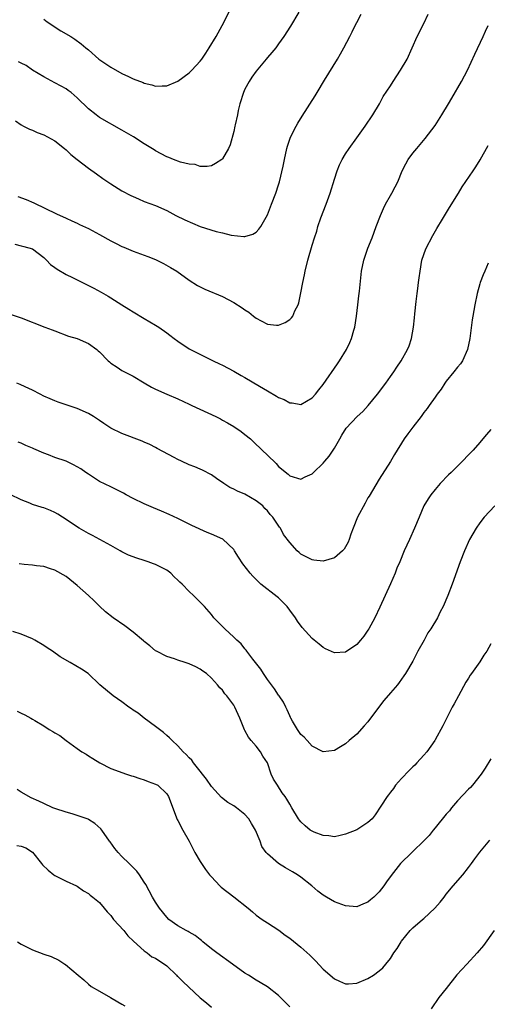
# Model space of a CAD drawing. Units: inches. Extents: x 2568000 to 2571000, y 1551000 to 1554000.
# Drawn here: x 2569735 to 2569818, y 1553096 to 1553272 of the extents above; entities that cross this region are included whole.
import ezdxf

# ---------------------------------------------------------------- set-up
doc = ezdxf.new("R2010")
doc.units = ezdxf.units.IN
doc.header["$MEASUREMENT"] = 0
doc.layers.add('LD25681551_10ft', color=62, linetype='Continuous')

msp = doc.modelspace()

# ---------------------------------------------------------------- linework, layer by layer
at = {"layer": 'LD25681551_10ft'}
for points, elevation in [([(2569733.96, 1553253.96), (2569735, 1553253.23), (2569735.37, 1553253), (2569736.45, 1553252.45), (2569737, 1553252.26), (2569737.86, 1553251.86), (2569739, 1553251.43), (2569741, 1553250.33), (2569742.7, 1553249), (2569743, 1553248.75), (2569743.88, 1553247.88), (2569745, 1553247), (2569747, 1553245.48), (2569748.43, 1553244.43), (2569749.6, 1553243.6), (2569751, 1553242.66), (2569753, 1553241.43), (2569754.58, 1553240.58), (2569755, 1553240.37), (2569755.95, 1553239.95), (2569757, 1553239.52), (2569759, 1553238.76), (2569761, 1553237.88), (2569762.65, 1553237), (2569764.22, 1553236.22), (2569765.59, 1553235.59), (2569767, 1553235.01), (2569769.86, 1553234.14), (2569771, 1553233.9), (2569772.52, 1553233.48), (2569774.79, 1553233.21), (2569775, 1553233.23), (2569776.38, 1553233.62), (2569777, 1553234.01), (2569777.48, 1553234.52), (2569777.81, 1553235), (2569779, 1553237.08), (2569779.76, 1553239), (2569780.52, 1553241), (2569781, 1553242.49), (2569781.15, 1553243), (2569781.83, 1553245.83), (2569782.06, 1553247), (2569782.5, 1553249), (2569782.61, 1553249.39), (2569783.16, 1553251), (2569784.18, 1553253), (2569784.47, 1553253.53), (2569785.24, 1553254.76), (2569787.57, 1553258.43), (2569787.89, 1553259), (2569789.23, 1553261.23), (2569791.55, 1553265), (2569792.09, 1553265.91), (2569792.71, 1553267), (2569793.74, 1553269), (2569794.16, 1553269.84), (2569794.71, 1553271), (2569795, 1553271.56), (2569795.8, 1553273)], 7490), ([(2569734.39, 1553240.39), (2569735.86, 1553239.86), (2569737.25, 1553239.25), (2569741.28, 1553237.28), (2569743, 1553236.52), (2569744.01, 1553236.01), (2569745, 1553235.61), (2569745.39, 1553235.39), (2569747, 1553234.65), (2569749, 1553233.61), (2569751, 1553232.46), (2569751.98, 1553231.98), (2569753, 1553231.44), (2569753.32, 1553231.32), (2569755, 1553230.62), (2569757.64, 1553229.64), (2569759, 1553229.09), (2569760.41, 1553228.41), (2569761.71, 1553227.71), (2569762.84, 1553227), (2569765, 1553225.4), (2569766.48, 1553224.48), (2569767.82, 1553223.82), (2569771, 1553222.49), (2569773, 1553221.44), (2569774.47, 1553220.47), (2569775, 1553220.09), (2569775.68, 1553219.68), (2569776.54, 1553219), (2569777, 1553218.62), (2569777.87, 1553218.13), (2569779, 1553217.56), (2569780.63, 1553217.37), (2569781, 1553217.39), (2569782.16, 1553217.84), (2569783, 1553218.38), (2569783.3, 1553218.7), (2569783.53, 1553219), (2569783.94, 1553219.94), (2569784.5, 1553221), (2569784.65, 1553221.35), (2569785, 1553223.16), (2569785.32, 1553225), (2569785.63, 1553226.37), (2569785.75, 1553227), (2569786.25, 1553229), (2569787, 1553231.69), (2569787.42, 1553233), (2569787.84, 1553234.16), (2569788.05, 1553235), (2569788.55, 1553236.55), (2569789.5, 1553239), (2569790.24, 1553241), (2569791, 1553243.48), (2569791.51, 1553245), (2569791.93, 1553246.07), (2569792.4, 1553247), (2569793, 1553248.04), (2569793.62, 1553249), (2569795, 1553250.87), (2569796.51, 1553253), (2569797.85, 1553255), (2569799.04, 1553257), (2569799.72, 1553258.28), (2569801, 1553260.22), (2569801.48, 1553261), (2569802.84, 1553263), (2569804, 1553265), (2569804.93, 1553267), (2569805.81, 1553269), (2569807, 1553271.37), (2569807.78, 1553273)], 7500), ([(2569784.63, 1553273.37), (2569783.14, 1553270.86), (2569781.93, 1553269), (2569781, 1553267.69), (2569780.49, 1553267), (2569779.82, 1553266.18), (2569779, 1553265.25), (2569778.82, 1553265), (2569777, 1553262.81), (2569776.24, 1553261.76), (2569775.75, 1553261), (2569775, 1553259.59), (2569774.73, 1553259), (2569774.1, 1553257), (2569773.8, 1553255.8), (2569773.64, 1553255), (2569773.23, 1553253.23), (2569773.19, 1553253), (2569773, 1553252.05), (2569772.37, 1553249.63), (2569772.08, 1553249), (2569771, 1553247.13), (2569770.86, 1553247), (2569769.72, 1553246.28), (2569769, 1553245.9), (2569768.26, 1553245.74), (2569767, 1553245.76), (2569766.09, 1553246.09), (2569765, 1553246.15), (2569763.46, 1553246.54), (2569762.22, 1553247), (2569761.39, 1553247.39), (2569761, 1553247.51), (2569760.04, 1553248.04), (2569759, 1553248.57), (2569758.73, 1553248.73), (2569757, 1553249.83), (2569755.05, 1553251.05), (2569753.8, 1553251.8), (2569753, 1553252.27), (2569749, 1553254.55), (2569748.38, 1553255), (2569747, 1553256.1), (2569745, 1553258.07), (2569743.89, 1553259), (2569743.39, 1553259.39), (2569743, 1553259.64), (2569742.14, 1553260.14), (2569741, 1553260.72), (2569739, 1553261.79), (2569737, 1553263.03), (2569735.86, 1553263.86), (2569735, 1553264.27), (2569734.52, 1553264.52)], 7480), ([(2569739, 1553272.14), (2569739.63, 1553271.63), (2569742.05, 1553270.05), (2569743.83, 1553269), (2569744.58, 1553268.58), (2569745.73, 1553267.73), (2569746.55, 1553267), (2569747, 1553266.65), (2569748.87, 1553265), (2569750.11, 1553264.11), (2569751, 1553263.52), (2569753, 1553262.41), (2569754.15, 1553261.85), (2569755, 1553261.48), (2569756.78, 1553260.78), (2569757, 1553260.66), (2569758.36, 1553260.36), (2569759, 1553260.15), (2569760.2, 1553260.2), (2569761, 1553260.19), (2569763, 1553261.04), (2569765, 1553262.53), (2569765.48, 1553263), (2569767, 1553264.62), (2569767.3, 1553265), (2569767.98, 1553266.02), (2569768.62, 1553267), (2569769.82, 1553269), (2569770.93, 1553271), (2569772.32, 1553273.68)], 7470), ([(2569733.83, 1553231.83), (2569735, 1553231.59), (2569735.45, 1553231.45), (2569737, 1553231), (2569739, 1553229.47), (2569739.5, 1553229), (2569740.24, 1553228.24), (2569741, 1553227.66), (2569741.4, 1553227.4), (2569743, 1553226.46), (2569744.13, 1553225.87), (2569746.65, 1553224.65), (2569747, 1553224.45), (2569747.99, 1553223.99), (2569749.26, 1553223.26), (2569749.68, 1553223), (2569750.55, 1553222.55), (2569751, 1553222.27), (2569753, 1553220.99), (2569754.24, 1553220.24), (2569755, 1553219.73), (2569757, 1553218.54), (2569759, 1553217.38), (2569759.61, 1553217), (2569761, 1553216), (2569761.55, 1553215.56), (2569762.33, 1553215), (2569763, 1553214.47), (2569765, 1553213.15), (2569765.27, 1553213), (2569766.43, 1553212.43), (2569767.78, 1553211.78), (2569769.31, 1553211), (2569770.46, 1553210.46), (2569771, 1553210.18), (2569773, 1553209.1), (2569774.33, 1553208.33), (2569775, 1553207.97), (2569777.57, 1553206.43), (2569779, 1553205.6), (2569780.66, 1553204.66), (2569781, 1553204.44), (2569782.03, 1553204.03), (2569783, 1553203.44), (2569783.44, 1553203.44), (2569785, 1553203.14), (2569787, 1553204.34), (2569787.6, 1553205), (2569788.2, 1553205.8), (2569789, 1553206.77), (2569791.53, 1553210.47), (2569791.88, 1553211), (2569793.13, 1553213), (2569793.75, 1553214.25), (2569794.08, 1553215), (2569794.49, 1553216.49), (2569794.64, 1553217), (2569794.92, 1553219), (2569795.16, 1553221), (2569795.39, 1553222.61), (2569795.47, 1553223.47), (2569795.83, 1553227), (2569796.28, 1553229), (2569797, 1553231.12), (2569797.72, 1553233), (2569798.44, 1553235), (2569799.21, 1553237), (2569799.75, 1553238.25), (2569800.13, 1553239), (2569801, 1553240.56), (2569801.27, 1553241), (2569801.85, 1553242.15), (2569802.32, 1553243), (2569803.13, 1553245), (2569803.74, 1553246.26), (2569804.17, 1553247), (2569805, 1553248.12), (2569805.73, 1553249), (2569806.33, 1553249.67), (2569807.25, 1553250.75), (2569809, 1553253.12), (2569810.22, 1553255), (2569811.43, 1553257), (2569811.99, 1553258.01), (2569813.73, 1553261), (2569814.77, 1553263), (2569816.11, 1553265.89), (2569817.58, 1553269), (2569818, 1553270), (2569818.49, 1553271)], 7510), ([(2569733, 1553219.35), (2569735, 1553218.65), (2569739.21, 1553217), (2569740.52, 1553216.52), (2569741, 1553216.32), (2569743.42, 1553215.42), (2569745, 1553214.95), (2569747, 1553214.1), (2569748.49, 1553213), (2569748.76, 1553212.77), (2569749, 1553212.56), (2569750.56, 1553211), (2569750.77, 1553210.77), (2569751, 1553210.58), (2569752.17, 1553209.83), (2569753, 1553209.27), (2569755, 1553208.23), (2569757, 1553207.04), (2569758.26, 1553206.26), (2569759, 1553205.89), (2569761, 1553205.01), (2569763, 1553204.19), (2569765, 1553203.24), (2569765.48, 1553203), (2569768.35, 1553201.65), (2569769.78, 1553201), (2569770.6, 1553200.6), (2569771, 1553200.36), (2569771.88, 1553199.88), (2569773, 1553199.2), (2569774.32, 1553198.32), (2569775, 1553197.8), (2569775.96, 1553197), (2569776.51, 1553196.51), (2569778.05, 1553195), (2569779, 1553194.09), (2569780.6, 1553192.6), (2569781, 1553192.09), (2569782.71, 1553190.71), (2569783, 1553190.37), (2569785, 1553189.82), (2569785.79, 1553190.21), (2569787, 1553190.75), (2569787.23, 1553191), (2569789, 1553192.66), (2569789.26, 1553193), (2569790.06, 1553193.94), (2569790.8, 1553195), (2569791, 1553195.32), (2569791.97, 1553197), (2569792.33, 1553197.67), (2569793.07, 1553198.93), (2569795.06, 1553201), (2569796.07, 1553201.93), (2569797.02, 1553202.98), (2569798.7, 1553205), (2569800.21, 1553207), (2569801, 1553208.17), (2569801.62, 1553209), (2569802.16, 1553209.84), (2569802.95, 1553211), (2569804.07, 1553213), (2569804.34, 1553213.66), (2569804.77, 1553215), (2569805.13, 1553217), (2569805.34, 1553218.66), (2569805.39, 1553219.39), (2569805.62, 1553221.62), (2569805.78, 1553223), (2569805.92, 1553223.92), (2569806.05, 1553225), (2569806.14, 1553225.86), (2569806.31, 1553227), (2569806.65, 1553229), (2569807, 1553230.03), (2569807.35, 1553231), (2569808.59, 1553233.41), (2569809.32, 1553234.68), (2569810.33, 1553236.33), (2569811.57, 1553238.43), (2569813.16, 1553241), (2569813.87, 1553242.13), (2569815.79, 1553245), (2569816.29, 1553245.71), (2569817.04, 1553246.96), (2569818.48, 1553249.52)], 7520), ([(2569818.47, 1553228.47), (2569817.87, 1553227), (2569817.63, 1553226.37), (2569817.08, 1553225), (2569817, 1553224.74), (2569816.51, 1553223), (2569816.1, 1553221), (2569815.76, 1553219), (2569815.66, 1553218.34), (2569815.24, 1553215), (2569814.81, 1553213), (2569813.91, 1553211), (2569813.53, 1553210.47), (2569813, 1553209.84), (2569812.37, 1553209), (2569811, 1553207.36), (2569810.73, 1553207), (2569810.08, 1553205.92), (2569809.36, 1553205), (2569809, 1553204.45), (2569807.96, 1553203), (2569807.58, 1553202.42), (2569807, 1553201.71), (2569806.5, 1553201), (2569805, 1553199.11), (2569804.1, 1553197.9), (2569803.48, 1553197), (2569803, 1553196.22), (2569802.21, 1553195), (2569801.77, 1553194.23), (2569801, 1553192.96), (2569799, 1553189.8), (2569797.22, 1553186.78), (2569797, 1553186.44), (2569796.48, 1553185.52), (2569795.13, 1553183), (2569794.34, 1553181), (2569793.94, 1553179.94), (2569793.64, 1553179), (2569793.47, 1553178.53), (2569793, 1553177.71), (2569792.72, 1553177.28), (2569792.43, 1553177), (2569791, 1553175.73), (2569789, 1553175.13), (2569787.33, 1553175.33), (2569787, 1553175.35), (2569785, 1553176.37), (2569784.67, 1553176.67), (2569784.33, 1553177), (2569783, 1553178.45), (2569781.92, 1553179.92), (2569781.35, 1553181), (2569781.19, 1553181.19), (2569780, 1553183), (2569779.5, 1553183.5), (2569779, 1553184.16), (2569778.55, 1553184.55), (2569778.17, 1553185), (2569777, 1553185.94), (2569775, 1553187.11), (2569773.65, 1553187.65), (2569773, 1553188), (2569772.31, 1553188.31), (2569771.24, 1553189), (2569769.91, 1553189.91), (2569769, 1553190.58), (2569767.41, 1553191.41), (2569767, 1553191.6), (2569766.01, 1553192.01), (2569765, 1553192.38), (2569763.67, 1553193), (2569763, 1553193.33), (2569762.31, 1553193.69), (2569759.3, 1553195.3), (2569759, 1553195.44), (2569757.99, 1553195.99), (2569757, 1553196.42), (2569756.61, 1553196.61), (2569753, 1553197.96), (2569751, 1553198.93), (2569749.74, 1553199.74), (2569749, 1553200.27), (2569747.89, 1553201), (2569747, 1553201.54), (2569745, 1553202.45), (2569741.59, 1553203.59), (2569741, 1553203.8), (2569740.15, 1553204.15), (2569739, 1553204.67), (2569738.35, 1553205), (2569737, 1553205.74), (2569735.66, 1553206.34), (2569734.77, 1553206.77), (2569734.19, 1553207)], 7530), ([(2569819, 1553198.68), (2569818.19, 1553197.81), (2569817.55, 1553197), (2569817, 1553196.36), (2569815.8, 1553195), (2569815, 1553194.14), (2569813.89, 1553193), (2569811.85, 1553191), (2569811.41, 1553190.59), (2569809.93, 1553189), (2569809, 1553187.96), (2569808.27, 1553187), (2569807.74, 1553186.26), (2569806.99, 1553185), (2569806.14, 1553183), (2569805.33, 1553181), (2569804.4, 1553179), (2569803.5, 1553177), (2569802.67, 1553175), (2569802.16, 1553173.84), (2569801.85, 1553173), (2569801, 1553171.04), (2569799.13, 1553166.87), (2569798.2, 1553165), (2569797.15, 1553163), (2569797, 1553162.75), (2569796.28, 1553161.72), (2569795.68, 1553161), (2569795, 1553160.2), (2569793, 1553158.84), (2569791, 1553158.71), (2569789.43, 1553159.43), (2569789, 1553159.66), (2569788.24, 1553160.24), (2569787.35, 1553161), (2569787, 1553161.31), (2569785.24, 1553163.24), (2569784.4, 1553164.4), (2569784.05, 1553165), (2569783, 1553166.34), (2569782.56, 1553167), (2569781.78, 1553167.78), (2569781, 1553168.53), (2569780.75, 1553168.75), (2569777.86, 1553171), (2569777.4, 1553171.4), (2569776.42, 1553172.42), (2569775.94, 1553173), (2569774.64, 1553174.64), (2569773.82, 1553175.82), (2569773.13, 1553177), (2569773, 1553177.19), (2569771.04, 1553179.04), (2569769, 1553179.94), (2569768.25, 1553180.25), (2569765.52, 1553181.52), (2569763, 1553182.75), (2569761.46, 1553183.46), (2569760.07, 1553184.07), (2569758.66, 1553184.66), (2569757, 1553185.37), (2569755, 1553186.35), (2569753.76, 1553187), (2569753.28, 1553187.28), (2569751.97, 1553187.97), (2569751, 1553188.41), (2569749, 1553189.39), (2569747, 1553190.67), (2569746.53, 1553191), (2569745.62, 1553191.62), (2569745, 1553192), (2569744.34, 1553192.34), (2569743.03, 1553193), (2569741, 1553193.69), (2569739.86, 1553194.14), (2569739, 1553194.43), (2569737.22, 1553195.22), (2569737, 1553195.36), (2569735.83, 1553195.83), (2569735, 1553196.25), (2569734.43, 1553196.43)], 7540), ([(2569819.66, 1553185), (2569817.79, 1553183), (2569817, 1553181.97), (2569816.32, 1553181), (2569815.16, 1553179), (2569814.24, 1553177), (2569813.46, 1553175), (2569812.03, 1553171), (2569811.28, 1553169), (2569810.43, 1553167), (2569809.93, 1553166.07), (2569809.46, 1553165), (2569808.26, 1553163), (2569807.72, 1553162.28), (2569807.03, 1553161), (2569805.9, 1553159), (2569805, 1553157.24), (2569803.69, 1553155), (2569803.42, 1553154.58), (2569802.58, 1553153.42), (2569802.26, 1553153), (2569801, 1553151.57), (2569799.84, 1553150.16), (2569797.46, 1553147), (2569797, 1553146.36), (2569796.33, 1553145.67), (2569795, 1553144.15), (2569793.63, 1553143), (2569793, 1553142.42), (2569792.08, 1553141.92), (2569791, 1553141.25), (2569789, 1553141), (2569787, 1553142.02), (2569786.11, 1553143), (2569785.61, 1553143.61), (2569785, 1553144.12), (2569784.66, 1553144.66), (2569784.4, 1553145), (2569783.52, 1553146.48), (2569783.22, 1553147), (2569783.16, 1553147.16), (2569783, 1553147.41), (2569782.54, 1553148.54), (2569782.29, 1553149), (2569781.91, 1553149.91), (2569781.11, 1553151), (2569781.07, 1553151.07), (2569781, 1553151.15), (2569780.3, 1553152.3), (2569779.74, 1553153), (2569779, 1553153.97), (2569778.31, 1553155), (2569777.81, 1553155.81), (2569776.43, 1553157.57), (2569775.34, 1553159), (2569775.21, 1553159.21), (2569775, 1553159.44), (2569774.32, 1553160.32), (2569773.52, 1553161), (2569773, 1553161.54), (2569771.37, 1553163), (2569770.23, 1553164.23), (2569769.46, 1553165), (2569769, 1553165.58), (2569767.78, 1553167), (2569767, 1553167.81), (2569766.39, 1553168.39), (2569765.82, 1553169), (2569765, 1553169.69), (2569763.78, 1553171), (2569763.36, 1553171.36), (2569763, 1553171.74), (2569762.33, 1553172.33), (2569761.72, 1553173), (2569761, 1553173.52), (2569759, 1553174.52), (2569758.63, 1553174.63), (2569757.7, 1553175), (2569757, 1553175.23), (2569755.63, 1553175.63), (2569754.19, 1553176.19), (2569753, 1553176.78), (2569752.66, 1553177), (2569751, 1553177.92), (2569747.72, 1553179.72), (2569747, 1553180.07), (2569745.33, 1553181), (2569744.33, 1553181.67), (2569743, 1553182.59), (2569742.36, 1553183), (2569741.55, 1553183.55), (2569741, 1553183.84), (2569740.19, 1553184.19), (2569739, 1553184.67), (2569738.71, 1553184.71), (2569737, 1553185.25), (2569736.5, 1553185.5), (2569735, 1553186.08), (2569733, 1553187.05)], 7550), ([(2569819, 1553160.32), (2569818.25, 1553159), (2569817.7, 1553158.3), (2569817, 1553157.13), (2569815.49, 1553155), (2569815.29, 1553154.71), (2569815, 1553154.2), (2569814.51, 1553153.49), (2569813.16, 1553151), (2569812.42, 1553149.58), (2569812.08, 1553149), (2569811.1, 1553147.1), (2569810.37, 1553145.63), (2569809, 1553143.13), (2569808.93, 1553143), (2569807.51, 1553141), (2569807, 1553140.4), (2569805.73, 1553139), (2569805.37, 1553138.63), (2569805, 1553138.31), (2569804.37, 1553137.63), (2569803, 1553136.22), (2569801.94, 1553135), (2569801.57, 1553134.43), (2569801, 1553133.77), (2569800.69, 1553133.31), (2569800.41, 1553133), (2569799.3, 1553131.3), (2569798.31, 1553129.69), (2569797.72, 1553129), (2569797, 1553128.36), (2569795, 1553127.05), (2569793, 1553126.25), (2569792, 1553126), (2569791, 1553125.8), (2569789.97, 1553125.97), (2569789, 1553126.02), (2569787.36, 1553126.64), (2569787, 1553126.79), (2569786.65, 1553127), (2569785.74, 1553127.74), (2569785, 1553128.46), (2569784.75, 1553128.75), (2569784.56, 1553129), (2569783.41, 1553131), (2569783, 1553131.65), (2569782.5, 1553132.5), (2569782.19, 1553133), (2569781.67, 1553133.67), (2569780.79, 1553135), (2569780.13, 1553136.13), (2569779.71, 1553137), (2569779.02, 1553139), (2569778.22, 1553140.22), (2569777.8, 1553141), (2569777, 1553142), (2569776.11, 1553143), (2569775.61, 1553143.61), (2569775, 1553144.79), (2569774.92, 1553144.92), (2569774.1, 1553147), (2569773.19, 1553149), (2569773, 1553149.32), (2569771.76, 1553151), (2569771.4, 1553151.4), (2569771, 1553152.01), (2569770.48, 1553152.48), (2569770.08, 1553153), (2569769, 1553154.16), (2569768.14, 1553155), (2569767.45, 1553155.45), (2569767, 1553155.78), (2569766.19, 1553156.19), (2569765, 1553156.76), (2569764.28, 1553157), (2569763, 1553157.39), (2569762.38, 1553157.62), (2569761, 1553158.05), (2569759.17, 1553159), (2569759, 1553159.1), (2569757.96, 1553159.96), (2569757, 1553160.72), (2569756.86, 1553160.86), (2569755, 1553162.41), (2569753.54, 1553163.54), (2569751.45, 1553165), (2569750.08, 1553166.08), (2569749, 1553167.05), (2569748.03, 1553168.03), (2569746.99, 1553168.99), (2569745, 1553170.78), (2569743, 1553172.37), (2569741, 1553173.53), (2569740.24, 1553173.76), (2569739, 1553174.17), (2569737.71, 1553174.29), (2569737, 1553174.42), (2569735.5, 1553174.5), (2569734.64, 1553174.64)], 7560), ([(2569819, 1553139.75), (2569817.94, 1553138.06), (2569817.22, 1553137), (2569815.67, 1553135), (2569815.36, 1553134.64), (2569815, 1553134.3), (2569813, 1553132.2), (2569811.95, 1553131), (2569811.55, 1553130.45), (2569811, 1553129.85), (2569809, 1553127.38), (2569808.67, 1553127), (2569807.95, 1553126.05), (2569807, 1553125.07), (2569805, 1553123.14), (2569804.82, 1553123), (2569802.8, 1553121), (2569801.14, 1553118.86), (2569800.3, 1553117.7), (2569799.84, 1553117), (2569799, 1553115.95), (2569798.05, 1553115), (2569797.47, 1553114.53), (2569797, 1553114.1), (2569796.2, 1553113.8), (2569795, 1553113.28), (2569793, 1553113.41), (2569791, 1553114.14), (2569789.59, 1553115), (2569789, 1553115.32), (2569788.04, 1553116.04), (2569786.93, 1553117), (2569785, 1553118.59), (2569784.41, 1553119), (2569783.52, 1553119.52), (2569782.22, 1553120.22), (2569781, 1553121), (2569779, 1553122.75), (2569778.79, 1553123), (2569778.03, 1553124.03), (2569777.69, 1553125), (2569776.88, 1553127), (2569776.16, 1553128.16), (2569775.69, 1553129), (2569775, 1553129.78), (2569773.46, 1553131), (2569773, 1553131.33), (2569771.94, 1553131.94), (2569770.81, 1553132.81), (2569769, 1553134.81), (2569768.12, 1553136.12), (2569767.42, 1553137), (2569767, 1553137.56), (2569765.78, 1553139), (2569765.48, 1553139.48), (2569765, 1553139.95), (2569764.51, 1553140.51), (2569763.92, 1553141), (2569763, 1553142.04), (2569762, 1553143), (2569761.51, 1553143.51), (2569761, 1553143.91), (2569760.43, 1553144.43), (2569759, 1553145.52), (2569756.98, 1553147), (2569755.89, 1553147.89), (2569755, 1553148.47), (2569754.7, 1553148.7), (2569754.23, 1553149), (2569753, 1553149.95), (2569751.43, 1553151), (2569749.06, 1553153), (2569746.97, 1553155), (2569745.79, 1553155.79), (2569743.72, 1553157), (2569741.97, 1553157.97), (2569740.55, 1553159), (2569739.63, 1553159.63), (2569739, 1553160.05), (2569737.42, 1553161), (2569737, 1553161.22), (2569735, 1553162.03), (2569733.46, 1553162.54)], 7570), ([(2569734.28, 1553148.28), (2569735, 1553147.89), (2569735.62, 1553147.62), (2569736.72, 1553147), (2569737, 1553146.86), (2569737.39, 1553146.61), (2569739, 1553145.67), (2569739.98, 1553145), (2569740.64, 1553144.64), (2569741, 1553144.37), (2569741.9, 1553143.9), (2569743, 1553143.01), (2569745, 1553141.58), (2569745.85, 1553141), (2569746.57, 1553140.57), (2569747, 1553140.26), (2569747.81, 1553139.81), (2569749.02, 1553139), (2569751, 1553138.04), (2569752.5, 1553137.5), (2569753, 1553137.28), (2569753.79, 1553137), (2569754.7, 1553136.7), (2569755, 1553136.64), (2569756.2, 1553136.2), (2569757, 1553136), (2569757.7, 1553135.7), (2569759, 1553135.22), (2569759.39, 1553135), (2569761, 1553133.46), (2569761.33, 1553133), (2569762.88, 1553128.88), (2569763, 1553128.68), (2569763.87, 1553127), (2569765.02, 1553125.02), (2569765.68, 1553123.68), (2569766.05, 1553123), (2569767, 1553121.39), (2569767.94, 1553119.94), (2569768.67, 1553119), (2569769, 1553118.61), (2569770.49, 1553117), (2569770.76, 1553116.76), (2569773.02, 1553115.02), (2569775.56, 1553113), (2569776.33, 1553112.33), (2569777, 1553111.78), (2569778.09, 1553111), (2569779, 1553110.37), (2569781.06, 1553109.06), (2569782.2, 1553108.2), (2569783, 1553107.64), (2569785, 1553106.05), (2569786.6, 1553104.6), (2569787, 1553104.17), (2569787.6, 1553103.6), (2569789, 1553102.12), (2569791, 1553100.38), (2569791.92, 1553099.92), (2569793, 1553099.48), (2569793.5, 1553099.5), (2569795, 1553099.62), (2569797, 1553100.45), (2569797.96, 1553101), (2569799, 1553101.79), (2569799.64, 1553102.36), (2569800.21, 1553103), (2569801, 1553104.01), (2569801.64, 1553105), (2569802.21, 1553105.79), (2569802.91, 1553107), (2569803, 1553107.13), (2569804.53, 1553109), (2569804.77, 1553109.23), (2569805, 1553109.47), (2569806.76, 1553111), (2569807, 1553111.19), (2569808.97, 1553113.03), (2569809.92, 1553114.08), (2569810.6, 1553115), (2569811, 1553115.52), (2569812.22, 1553117), (2569813.97, 1553119), (2569815, 1553120.28), (2569815.53, 1553121), (2569816.13, 1553121.87), (2569817, 1553123.04), (2569818.8, 1553125.2)], 7580), ([(2569783, 1553095.38), (2569782.17, 1553096.17), (2569781.37, 1553097), (2569781, 1553097.36), (2569779, 1553098.95), (2569777.74, 1553099.74), (2569777, 1553100.13), (2569775.61, 1553101), (2569775, 1553101.4), (2569772.75, 1553103), (2569769.96, 1553105), (2569769, 1553105.75), (2569767.48, 1553107), (2569767.23, 1553107.23), (2569767, 1553107.39), (2569766.11, 1553108.11), (2569765, 1553108.72), (2569764.83, 1553108.83), (2569764.48, 1553109), (2569763, 1553109.85), (2569761.41, 1553111), (2569761, 1553111.39), (2569759.7, 1553113), (2569759, 1553114.1), (2569758.47, 1553115), (2569757.27, 1553117.27), (2569757, 1553117.69), (2569756.12, 1553119), (2569755.64, 1553119.64), (2569754.66, 1553120.66), (2569754.28, 1553121), (2569753, 1553122.29), (2569752.33, 1553123), (2569751.72, 1553123.72), (2569750.87, 1553124.87), (2569750.8, 1553125), (2569749.38, 1553127), (2569749.21, 1553127.21), (2569748.14, 1553128.14), (2569747, 1553128.91), (2569746.94, 1553128.94), (2569745, 1553129.63), (2569744.11, 1553129.89), (2569743, 1553130.17), (2569741, 1553130.86), (2569740.65, 1553131), (2569739, 1553131.76), (2569738.14, 1553132.14), (2569736.78, 1553132.78), (2569735, 1553133.79), (2569734.25, 1553134.25)], 7590), ([(2569734.22, 1553124.22), (2569735, 1553124.1), (2569735.79, 1553123.79), (2569737.02, 1553123.02), (2569738.61, 1553121), (2569738.77, 1553120.77), (2569739.79, 1553119.79), (2569740.81, 1553119), (2569741, 1553118.86), (2569743, 1553117.85), (2569744.89, 1553117), (2569745, 1553116.94), (2569746.12, 1553116.12), (2569747, 1553115.63), (2569747.34, 1553115.34), (2569747.8, 1553115), (2569749, 1553114.01), (2569749.8, 1553113), (2569750.36, 1553112.36), (2569751, 1553111.7), (2569751.51, 1553111), (2569753.34, 1553109), (2569754.07, 1553108.07), (2569755.09, 1553107.09), (2569757, 1553105.35), (2569757.51, 1553105), (2569758.33, 1553104.33), (2569759, 1553104.06), (2569759.62, 1553103.62), (2569760.63, 1553103), (2569761, 1553102.71), (2569762.76, 1553101), (2569762.87, 1553100.87), (2569763, 1553100.77), (2569763.87, 1553099.87), (2569767, 1553096.97), (2569768.1, 1553096.1), (2569769, 1553095.31)], 7600), ([(2569819.56, 1553109), (2569817.64, 1553106.36), (2569816.54, 1553105), (2569814.66, 1553103), (2569812.91, 1553101.09), (2569811, 1553098.64), (2569809.68, 1553097), (2569808.31, 1553095)], 7590), ([(2569734.32, 1553107), (2569735, 1553106.57), (2569737, 1553105.55), (2569739, 1553104.8), (2569740.34, 1553104.34), (2569741.72, 1553103.72), (2569742.78, 1553103), (2569742.92, 1553102.92), (2569745.15, 1553101), (2569746.17, 1553100.17), (2569747, 1553099.4), (2569747.51, 1553099), (2569749, 1553098.17), (2569750.96, 1553097), (2569752.27, 1553096.27), (2569753, 1553095.82), (2569753.53, 1553095.53)], 7610)]:
    msp.add_lwpolyline(points, dxfattribs=dict(at, elevation=elevation))

doc.saveas('drawing.dxf')
